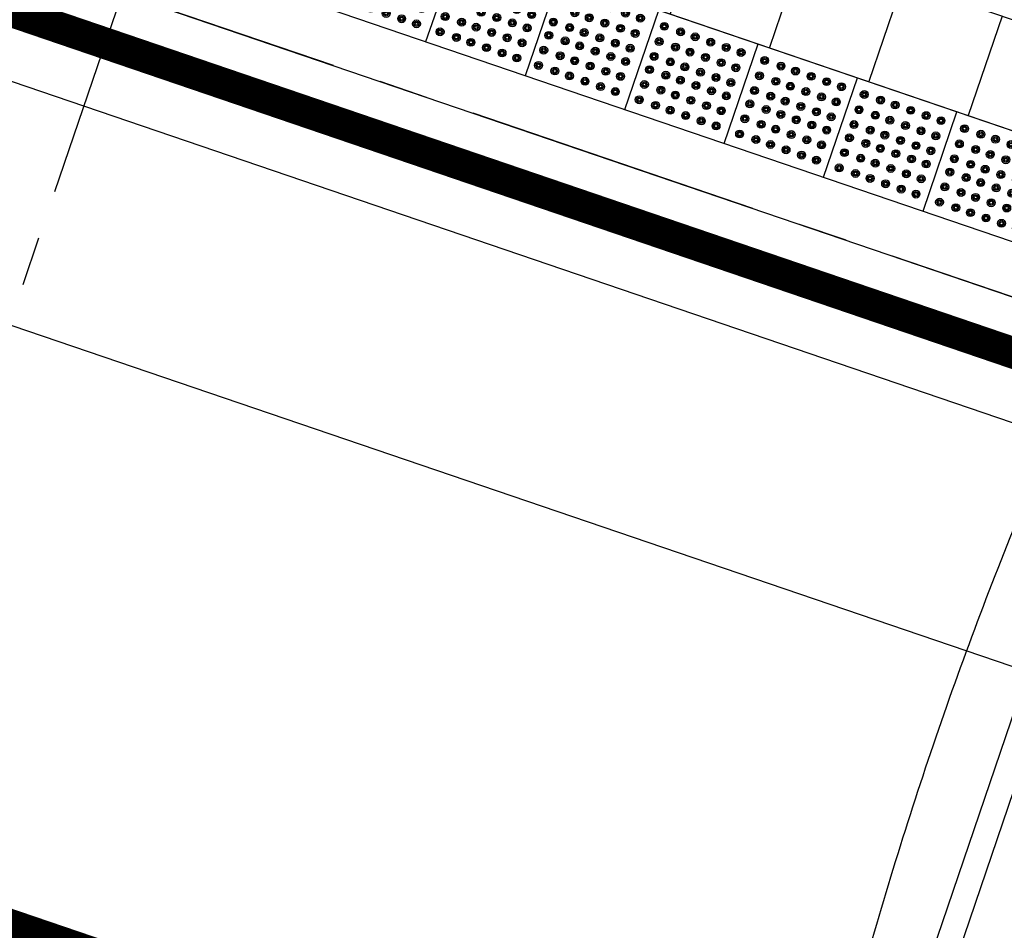
# Model space of a CAD drawing. Units: metres. Extents: x 113806 to 115261, y 114243 to 114811.
# Drawn here: x 113917 to 113921, y 114733 to 114736 of the extents above; entities that cross this region are included whole.
import ezdxf

# ---------------------------------------------------------------- set-up
doc = ezdxf.new("R2010")
doc.units = ezdxf.units.M
doc.linetypes.add('CENTER2', pattern=[1.125, 0.75, -0.125, 0.125, -0.125])
doc.linetypes.add('HIDDEN2', pattern=[0.1875, 0.125, -0.0625])
for name, color, linetype in [('1-DIM', 1, 'Continuous'), ('1-EJES', 5, 'CENTER2'), ('1-PISO', 6, 'Continuous'), ('1-TEXTURA252', 252, 'Continuous'), ('2-LOCETA_TACTIL', 5, 'Continuous'), ('BUSES', 1, 'Continuous'), ('Canal', 152, 'Continuous'), ('Demarcacion Proyecto', 252, 'Continuous'), ('DEMARCACIÓN', 252, 'Continuous'), ('EP-PISO_ADOQUIN-3N', 41, 'Continuous'), ('PROYECTO', 1, 'Continuous'), ('SOLIDO  BUSES 2', 1, 'Continuous')]:
    doc.layers.add(name, color=color, linetype=linetype)
doc.layers.add('1-SOLIDO PISOS', color=7, linetype='Continuous', true_color=0xfbf1bb)
doc.styles.add('ROMANS', font='romans.shx')
doc.dimstyles.new('DIM-100', dxfattribs={"dimtxt": 0.17, "dimasz": 0.14, "dimexe": 0.14, "dimexo": 0.14, "dimgap": 0.04, "dimtad": 1, "dimzin": 4, "dimdsep": 46, "dimtxsty": 'ROMANS', "dimblk": 'ARCHTICK', "dimcen": 0.14, "dimdle": 0.14, "dimclrd": 5, "dimclre": 252, "dimclrt": 1, "dimadec": 0, "dimazin": 0, "dimtfac": 1, "dimtofl": 0, "dimtmove": 1, "dimatfit": 3, "dimldrblk": 'ARCHTICK', "dimfxl": 0, "dimtolj": 1, "dimtzin": 0, "dimarcsym": 0})

# ---------------------------------------------------------------- blocks, each defined once
blk = doc.blocks.new('A')
at = {"color": 8}
blk.add_line((-0.6957432930503273, 0.1349806091166101), (-2.73954490791948, 1.341692656569649), dxfattribs=at)
at = {"layer": 'SOLIDO  BUSES 2'}
for points in [[(-0.3020263848156901, 5.565045844996348), (-0.3020275298476918, 5.565046521049226), (-0.3020263798243832, 5.565045853451011), (1.8130033674679, 9.147258740471443, -0.3977639843913589), (2.149063134522294, 9.246110064428649, -0.0155698378227995), (3.022385925083654, 8.766499916397152, -0.0155698378227995), (3.864167755731614, 8.233469016486197, -0.3977639843913589), (3.939935139598674, 7.891464550411911), (3.909429679057212, 7.839798150540446), (-0.6053417498042108, 0.1931492802832508), (-2.732631212740671, 1.448346555625903), (-1.664593979570782, 3.257274301460711), (-1.605099477877957, 3.222147246371605), (-0.9695738999726018, 4.298533452325501), (-1.029068121497403, 4.333660330594284), (-0.9375522170012118, 4.488659811977413)], [(-0.6477525983646046, 4.979491025733296), (-0.6477537433966063, 4.979491701786174), (-0.6477526033559116, 4.979491017278633), (-2.762779909477104, 1.397276688920101, 0.3977639843913589), (-2.687012414826313, 1.055272247380344, 0.0155698378227995), (-1.84523041160719, 0.5222416200558655, 0.0155698378227995), (-0.9719074657186866, 0.04263175479718484, 0.3977639843913589), (-0.6358477306930581, 0.1414831876027165), (-0.605342752969591, 0.1931498725607526), (3.90943068220804, 7.839797558248392), (1.782848397357157, 9.096192577722832), (0.7148127063119318, 7.287263921374688), (0.7743072193698026, 7.252136885537766), (0.1387819899973692, 6.175750473790686), (0.07928776709013619, 6.210877349731163), (-0.01222764322301373, 6.055877576582134)]]:
    blk.add_lwpolyline(points, format="xyb", dxfattribs=at)
blk = doc.blocks.new('ANDENS')
at = {"layer": 'BUSES', "rotation": 300.5747976740236}
blk.add_blockref('A', (16.66215854215261, -13.06542993080802), dxfattribs=at)
blk = doc.blocks.new('EJES SAMECO CICAC')
at = {"layer": '1-EJES', "ltscale": 1.5}
blk.add_line((31.99999332342122, 27.22753485379508), (32.00000514414569, -20.97785001399461), dxfattribs=at)
blk.add_lwpolyline([(150.9754893106438, -13.59996051387861), (-8.551787464675726, -13.60000254254555)], dxfattribs=at)
blk = doc.blocks.new('_ARCHTICK')
at = {"color": 0, "linetype": 'ByBlock', "const_width": 0.15}
blk.add_lwpolyline([(-0.5, -0.5), (0.5, 0.5)], dxfattribs=at)
blk = doc.blocks.new('*D551')
at = {"layer": '1-DIM', "color": 252, "lineweight": -2}
for p, q in [((113883.981118166, 114747.3404930392), (113883.8351489381, 114746.9123062824)), ((114004.1579850797, 114706.3720975179), (114004.012015802, 114705.9439106152))]:
    blk.add_line(p, q, dxfattribs=at)
at = {"layer": '1-DIM', "color": 5, "lineweight": -2}
blk.add_line((113883.7478105493, 114747.0899914136), (114004.1897009332, 114706.031249004), dxfattribs=at)
at = {"layer": 'Defpoints', "color": 0}
for p in [(113884.0262915372, 114747.4730047992), (114004.2031584509, 114706.5046092779), (114004.0571891732, 114706.0764223752)]:
    blk.add_point(p, dxfattribs=at)
at = {"layer": '1-DIM', "color": 5, "lineweight": -2, "xscale": 0.14, "yscale": 0.14, "zscale": 0.14}
for p, rotation in [((113883.8803223093, 114747.0448180424), 161.1757131601817), ((114004.0571891732, 114706.0764223752), 341.1757131601818)]:
    blk.add_blockref('_ARCHTICK', p, dxfattribs=dict(at, rotation=rotation))
at = {"layer": '1-DIM', "color": 1, "insert": (113950.7628334636, 114724.3765771109), "char_height": 0.17, "attachment_point": 5, "rotation": 341.1757131601818, "style": 'ROMANS'}
blk.add_mtext('\\A1;126.97', dxfattribs=at)
blk = doc.blocks.new('*D559')
at = {"layer": '1-DIM', "color": 5, "lineweight": -2}
blk.add_line((113885.5242969554, 114742.6937187584), (113999.3708290373, 114703.8833395783), dxfattribs=at)
at = {"layer": '1-DIM', "color": 252, "lineweight": -2}
for p, q in [((113885.678216453, 114742.7113429361), (113885.6116353442, 114742.5160336272)), ((113999.2834899579, 114704.0610226838), (113999.2834906485, 114704.0610247095))]:
    blk.add_line(p, q, dxfattribs=at)
at = {"layer": 'Defpoints', "color": 0}
for p in [(113885.7233898242, 114742.8438546961), (113999.2383165867, 114703.9285109238), (113999.2383172773, 114703.9285129495)]:
    blk.add_point(p, dxfattribs=at)
at = {"layer": '1-DIM', "color": 5, "lineweight": -2, "xscale": 0.14, "yscale": 0.14, "zscale": 0.14}
for p, rotation in [((113885.6568087154, 114742.6485453873), 161.1757131601817), ((113999.2383172773, 114703.9285129495), 341.1757131601818)]:
    blk.add_blockref('_ARCHTICK', p, dxfattribs=dict(at, rotation=rotation))
at = {"layer": '1-DIM', "color": 1, "insert": (113942.4878963635, 114723.4068432398), "char_height": 0.17, "attachment_point": 5, "rotation": 341.1757131601818, "style": 'ROMANS'}
blk.add_mtext('\\A1;120.00', dxfattribs=at)
blk = doc.blocks.new('*D564')
at = {"layer": '1-DIM', "color": 252, "lineweight": -2}
for p, q in [((113886.655396614, 114755.1852331347), (113886.8863483959, 114755.8627080782)), ((113951.0392183893, 114733.2365958263), (113951.2702123027, 114733.9141943588))]:
    blk.add_line(p, q, dxfattribs=at)
at = {"layer": '1-DIM', "color": 5, "lineweight": -2}
blk.add_line((113886.7086632647, 114755.7753696894), (113951.3575506916, 114733.7365092277), dxfattribs=at)
at = {"layer": 'Defpoints', "color": 0}
for p in [(113886.6102232428, 114755.0527213747), (113951.2250389316, 114733.7816825988), (113950.9940450181, 114733.1040840663)]:
    blk.add_point(p, dxfattribs=at)
at = {"layer": '1-DIM', "color": 5, "lineweight": -2, "xscale": 0.14, "yscale": 0.14, "zscale": 0.14}
for p, rotation in [((113886.8411750247, 114755.7301963183), 161.1757131601817), ((113951.2250389316, 114733.7816825988), 341.1757131601818)]:
    blk.add_blockref('_ARCHTICK', p, dxfattribs=dict(at, rotation=rotation))
at = {"layer": '1-DIM', "color": 1, "insert": (113919.0734403452, 114744.87425353), "char_height": 0.17, "attachment_point": 5, "rotation": 341.1757131601818, "style": 'ROMANS'}
blk.add_mtext('\\A1;68.02', dxfattribs=at)
blk = doc.blocks.new('*D1067')
at = {"layer": '1-DIM', "color": 252, "lineweight": -2}
for p, q in [((113883.2012199738, 114747.8419910962), (113882.6993065028, 114746.3696772444)), ((114015.7602775626, 114702.5906626187), (114015.2772366861, 114701.1737096683))]:
    blk.add_line(p, q, dxfattribs=at)
at = {"layer": '1-DIM', "color": 5, "lineweight": -2}
blk.add_line((114015.4549218402, 114701.2610480104), (113882.6119681608, 114746.5473623985), dxfattribs=at)
at = {"layer": 'Defpoints', "color": 0}
for p in [(113883.2463933798, 114747.9745028444), (113882.7444799089, 114746.5021889925), (114015.8054509686, 114702.7231743668)]:
    blk.add_point(p, dxfattribs=at)
at = {"layer": '1-DIM', "color": 5, "lineweight": -2, "xscale": 0.14, "yscale": 0.14, "zscale": 0.14}
for p, rotation in [((113882.7444799089, 114746.5021889925), 161.1756980901342), ((114015.3224100921, 114701.3062214164), 341.1756980901342)]:
    blk.add_blockref('_ARCHTICK', p, dxfattribs=dict(at, rotation=rotation))
at = {"layer": '1-DIM', "color": 1, "insert": (113949.0737783987, 114724.0225192653), "char_height": 0.17, "attachment_point": 5, "rotation": 341.17569809013423, "style": 'ROMANS'}
blk.add_mtext('\\A1;140.07', dxfattribs=at)
blk = doc.blocks.new('proyecto l')
at = {"layer": '1-PISO'}
blk.add_lwpolyline([(-157.9143304946047, 76.6416529409471), (-30.96709563306649, 76.6089156868984, -0.126708112700033), (-21.1564614908566, 74.05568824245711), (-8.644695496433997, 67.09889853419736, 0.5855514677437205), (-6.714031202325714, 68.28792477195384), (-8.403437017041142, 109.8127580874716)], format="xyb", dxfattribs=at)
at = {"layer": 'Demarcacion Proyecto', "linetype": 'HIDDEN2', "ltscale": 5, "const_width": 0.17}
blk.add_lwpolyline([(-25.79929154923593, 72.8884516065009), (-164.6338301092037, 72.92439707909944)], dxfattribs=at)
at = {"layer": 'DEMARCACIÓN', "const_width": 0.1200000000000003}
blk.add_lwpolyline([(-164.6331497943902, 75.54925269592786, -0.005604176187800851), (-158.8247025979363, 76.24189155583736), (-30.96742654756235, 76.20892020667088, -0.1274822654143817), (-21.35070470163191, 73.71382320171688), (-8.839074620264, 66.75710899481783, 0.5855514677527048), (-6.314359773925389, 68.31198945938377), (-8.062679115231731, 111.2848906940781)], format="xyb", dxfattribs=at)
at = {"layer": 'PROYECTO'}
blk.add_lwpolyline([(-164.6330977721518, 75.74996949668275, -0.005628127290619898), (-158.8143824481667, 76.44190742413048), (-30.96737496435526, 76.40892017068109, -0.127482345700348), (-21.25351416096964, 73.88862022350077), (-8.741884028844652, 66.93190598825458, 0.5855514677437237), (-6.51419445873762, 68.3038593394449), (-8.262102347638574, 111.2666472682613)], format="xyb", dxfattribs=at)
blk = doc.blocks.new('HUELLA INVIDENTES')
at = {"layer": 'EP-PISO_ADOQUIN-3N'}
for centre, radius in [((-2.91038304567337e-11, 0), 0.015), ((-2.91038304567337e-11, 0), 0.01), ((0, 0), 0.005790554651105895), ((0.06563497347815428, 0), 0.015), ((0.06563497347815428, 0), 0.01), ((0.06563497352181002, 0), 0.005790554651105895), ((0.1241977001191117, 0), 0.015), ((0.1241977001191117, 0), 0.01), ((0.1241977001191117, 0), 0.005790554651105895), ((0.1867990189930424, 5.820766091346741e-11), 0.015), ((0.1867990189930424, 5.820766091346741e-11), 0.01), ((0.1867990190221462, 5.820766091346741e-11), 0.005790554651105895), ((0.2494128994876519, 0), 0.015), ((0.2494128994876519, 0), 0.01), ((0.2494128994876519, 0), 0.005790554651105895), ((0.3089868443494197, 0), 0.015), ((0.3089868443494197, 0), 0.01), ((0.3089868443348678, 0), 0.005790554651105895), ((-1.01863406598568e-10, -0.06130415902589448), 0.015), ((-1.01863406598568e-10, -0.06130415902589448), 0.01), ((-1.01863406598568e-10, -0.06130415902589448), 0.005790554651105895), ((0.06563497343449853, -0.06130415905499831), 0.015), ((0.06563497343449853, -0.06130415905499831), 0.01), ((0.06563497343449853, -0.06130415902589448), 0.005790554651105895), ((0.1241977001482155, -0.06130415899679065), 0.015), ((0.1241977001482155, -0.06130415899679065), 0.01), ((0.1241977000318002, -0.06130415902589448), 0.005790554651105895), ((0.1867990189348347, -0.06130415899679065), 0.015), ((0.1867990189348347, -0.06130415899679065), 0.01), ((0.1867990189639386, -0.06130415899679065), 0.005790554651105895), ((0.2494128994876519, -0.06130415899679065), 0.015), ((0.2494128994876519, -0.06130415899679065), 0.01), ((0.2494128994294442, -0.06130415905499831), 0.005790554651105895), ((0.3089868443785235, -0.06130415899679065), 0.015), ((0.3089868443785235, -0.06130415899679065), 0.01), ((0.3089868442621082, -0.06130415905499831), 0.005790554651105895), ((-1.164153218269348e-10, -0.1209960730629973), 0.015), ((-1.164153218269348e-10, -0.1209960730629973), 0.01), ((0.0656349734927062, -0.1209960730629973), 0.015), ((0.0656349734927062, -0.1209960730629973), 0.01), ((0.1241977000900079, -0.120996073121205), 0.015), ((0.1241977001045598, -0.1209960730629973), 0.01), ((0.1867990189639386, -0.1209960730047897), 0.015), ((0.1867990190221462, -0.1209960730338935), 0.01), ((0.2494128994731, -0.1209960730629973), 0.015), ((0.2494128994731, -0.1209960730629973), 0.015), ((0.2494128994731, -0.1209960730629973), 0.01), ((0.3089868443785235, -0.1209960730629973), 0.015), ((0.3089868443494197, -0.1209960730921011), 0.01), ((-1.164153218269348e-10, -0.1209960730629973), 0.005790554651105895), ((0.06563497339084279, -0.1209960730629973), 0.005790554651105895), ((0.124197700060904, -0.120996073121205), 0.005790554651105895), ((0.1867990189348347, -0.1209960730047897), 0.005790554651105895), ((0.2494128994585481, -0.1209960730629973), 0.005790554651105895), ((0.3089868442766601, -0.1209960730629973), 0.005790554651105895), ((-1.164153218269348e-10, -0.1744859776226804), 0.015), ((-1.164153218269348e-10, -0.1744859776226804), 0.01), ((-5.820766091346741e-11, -0.1744859776226804), 0.005790554651105895), ((0.06563497344905045, -0.1744859776226804), 0.015), ((0.06563497344905045, -0.1744859776226804), 0.01), ((0.06563497343449853, -0.1744859776226804), 0.005790554651105895), ((0.1241977001482155, -0.1744859776517842), 0.015), ((0.1241977001191117, -0.1744859776517842), 0.01), ((0.1241977000900079, -0.1744859776226804), 0.005790554651105895), ((0.1867990190221462, -0.1744859776226804), 0.015), ((0.1867990190221462, -0.1744859776226804), 0.01), ((0.1867990189639386, -0.1744859775644727), 0.005790554651105895), ((0.2494128994439961, -0.1744859776226804), 0.015), ((0.2494128994439961, -0.1744859776226804), 0.01), ((0.2494128994439961, -0.1744859776226804), 0.005790554651105895), ((0.3089868443494197, -0.1744859776226804), 0.015), ((0.3089868443639716, -0.1744859776517842), 0.01), ((0.308986844291212, -0.1744859776226804), 0.005790554651105895), ((-5.820766091346741e-11, -0.2341778916597832), 0.015), ((-7.275957614183426e-11, -0.234177891688887), 0.01), ((0.06563497344905045, -0.234177891688887), 0.015), ((0.06563497344905045, -0.234177891688887), 0.01), ((0.124197700060904, -0.234177891688887), 0.015), ((0.1241977001045598, -0.2341778917179909), 0.01), ((0.1867990189784905, -0.234177891688887), 0.015), ((0.1867990189784905, -0.234177891688887), 0.01), ((0.2494128994731, -0.2341778916306794), 0.015), ((0.2494128994731, -0.2341778916306794), 0.01), ((0.3089868443494197, -0.2341778916597832), 0.015), ((0.3089868443494197, -0.2341778916597832), 0.01), ((-2.91038304567337e-11, -0.234177891688887), 0.005790554651105895), ((0.0656349734927062, -0.234177891688887), 0.005790554651105895), ((0.1241977001191117, -0.234177891688887), 0.005790554651105895), ((0.1867990190221462, -0.2341778916306794), 0.005790554651105895), ((0.2494128995022038, -0.2341778916597832), 0.005790554651105895), ((0.3089868443203159, -0.234177891688887), 0.005790554651105895), ((-5.820766091346741e-11, -0.2954820507147815), 0.015), ((-5.820766091346741e-11, -0.2954820507147815), 0.01), ((-2.91038304567337e-11, -0.2954820507147815), 0.005790554651105895), ((0.0656349734927062, -0.2954820506856777), 0.015), ((0.0656349734927062, -0.2954820506856777), 0.01), ((0.06563497347815428, -0.2954820507147815), 0.005790554651105895), ((0.1241977001627674, -0.2954820507147815), 0.015), ((0.1241977001482155, -0.2954820507438853), 0.01), ((0.1241977001482155, -0.2954820507147815), 0.005790554651105895), ((0.1867990190221462, -0.2954820507147815), 0.015), ((0.1867990189784905, -0.2954820507438853), 0.01), ((0.1867990189930424, -0.2954820506565738), 0.005790554651105895), ((0.2494128994876519, -0.2954820507147815), 0.015), ((0.2494128994876519, -0.2954820507147815), 0.01), ((0.2494128995022038, -0.2954820507438853), 0.005790554651105895), ((0.3089868443494197, -0.2954820506856777), 0.015), ((0.3089868443494197, -0.2954820506856777), 0.01), ((0.3089868443494197, -0.2954820506856777), 0.005790554651105895)]:
    blk.add_circle(centre, radius, dxfattribs=at)
blk = doc.blocks.new('LOCENTA INTER')
at = {"layer": '2-LOCETA_TACTIL', "linetype": 'Continuous'}
h = blk.add_hatch(dxfattribs=at)
h.set_pattern_fill('_USER', color=256, scale=0.4000000000000001, angle=108.8242868396383, style=0, pattern_type=0)
h.set_pattern_definition([(90, (-0.6984545072482433, 0.2859802186721936), (-0.4000000000000002, 2.24995577724485e-11), [])])
h.paths.add_polyline_path([(-0.6984545072482433, 0.2859802186721936), (126.8836722692649, 0.2859802115126513), (126.883672269294, -0.1139860956172924), (-0.6984545071900357, -0.1139860886032693)])
at = {"layer": '1-PISO'}
blk.add_lwpolyline([(-0.1476956992119085, -0.1140224947885145), (126.9958073491871, -0.1146488928352483)], dxfattribs=at)
at = {"layer": '2-LOCETA_TACTIL'}
blk.add_lwpolyline([(-0.1476957031991333, 0.2859807928616647), (130.7523061192478, 0.2861172662233002)], dxfattribs=at)
at = {"layer": 'EP-PISO_ADOQUIN-3N', "rotation": 359.9999999816572}
for p in [(35.74197644494416, 0.2341831377707422), (36.1457533040375, 0.2341832736274227), (36.54214765207144, 0.2341834070393816), (36.94728910416598, 0.2341777537949383), (37.35106596315745, 0.2341778895352036), (37.75174123403849, 0.2341777535039), (38.15551809291355, 0.2341778893023729)]:
    blk.add_blockref('HUELLA INVIDENTES', p, dxfattribs=at)

msp = doc.modelspace()

# ---------------------------------------------------------------- hatches: boundary and pattern name
at = {"layer": '1-TEXTURA252'}
h = msp.add_hatch(dxfattribs=at)
h.set_pattern_fill('AR-B88', color=256, scale=0.05, style=0)
h.set_pattern_definition([(341.1757131713657, (113917.6317743534, 114736.6507956579), (-0.1290667747223557, -0.3786050285756501), []), (251.1757131713655, (113917.6317743534, 114736.6507956579), (-0.3183692890101806, -0.3140716412144721), [0.4000000000000001, -0.4000000000000001])])
h.paths.add_polyline_path([(113917.6317743376, 114736.6507956633), (113924.8252708011, 114734.1985266297), (113925.3414898678, 114735.7128058462), (113918.1479934043, 114738.1650748797)])

# ---------------------------------------------------------------- linework, layer by layer
at = {"layer": '1-TEXTURA252', "elevation": 5.698171625660026e-06}
msp.add_lwpolyline([(113917.6317743376, 114736.6507956633), (113924.8252708011, 114734.1985266297), (113925.3414898678, 114735.7128058462), (113918.1479934043, 114738.1650748797)], close=True, dxfattribs=at)

# ---------------------------------------------------------------- block references
at = {"layer": '1-DIM', "rotation": 341.1757131593926}
msp.add_blockref('LOCENTA INTER', (113884.2673683239, 114747.7224462599, 5.698171625660025e-06), dxfattribs=at)
at = {"layer": '1-PISO', "rotation": 341.175713738927}
msp.add_blockref('ANDENS', (113908.6472494034, 114749.1156826269), dxfattribs=at)
at = {"layer": '1-SOLIDO PISOS', "rotation": 341.1756980901342}
msp.add_blockref('EJES SAMECO CICAC', (113891.3487499808, 114759.3453092491, 5.698171625660026e-06), dxfattribs=at)
at = {"layer": 'Canal', "rotation": 341.1905481135036}
msp.add_blockref('proyecto l', (114008.8609243013, 114624.198459741, 5.698171627491928e-06), dxfattribs=at)

# ---------------------------------------------------------------- dimensions: what is measured, and where the dimension line sits
at = {"layer": '1-DIM'}
for base, p1, p2, picture, middle in [((113951.2250389316, 114733.7816825988), (113886.6102232428, 114755.0527213747), (113950.9940450181, 114733.1040840663), '*D564', (113919.0734403452, 114744.87425353)), ((113999.2383172773, 114703.9285129495, 5.698171625660026e-06), (113885.7233898242, 114742.8438546962, 5.698171625660026e-06), (113999.2383165867, 114703.9285109238, 5.698171625660026e-06), '*D559', (113942.4878963635, 114723.4068432398, 5.698171625660026e-06))]:
    dim = msp.add_linear_dim(base=base, p1=p1, p2=p2, angle=341.1757131601818, dimstyle='DIM-100', dxfattribs=at)
    dim.commit()
    dim.dimension.update_dxf_attribs({"geometry": picture, "text_midpoint": middle})
dim = msp.add_linear_dim(base=(113882.7444799089, 114746.5021889925, 5.698171625660026e-06), p1=(114015.8054509686, 114702.7231743668, 5.698171625660026e-06), p2=(113883.2463933798, 114747.9745028444, 5.698171625660026e-06), angle=341.1756980901342, dimstyle='DIM-100', override={"dimfxl": 0.0375}, dxfattribs=at)
dim.commit()
dim.dimension.update_dxf_attribs({"geometry": '*D1067', "text_midpoint": (113949.0737783987, 114724.0225192653, 5.698171625660026e-06)})
dim = msp.add_linear_dim(base=(114004.0571891732, 114706.0764223752, 5.698171625660026e-06), p1=(113884.0262915372, 114747.4730047992, 5.698171625660026e-06), p2=(114004.2031584509, 114706.5046092779, 5.698171625660026e-06), angle=341.1757131601818, dimstyle='DIM-100', dxfattribs=at)
dim.commit()
dim.dimension.update_dxf_attribs({"geometry": '*D551', "text_midpoint": (113950.7225000965, 114724.2582630395, 5.698171625660026e-06), "dimtype": 160})

doc.saveas('drawing.dxf')
